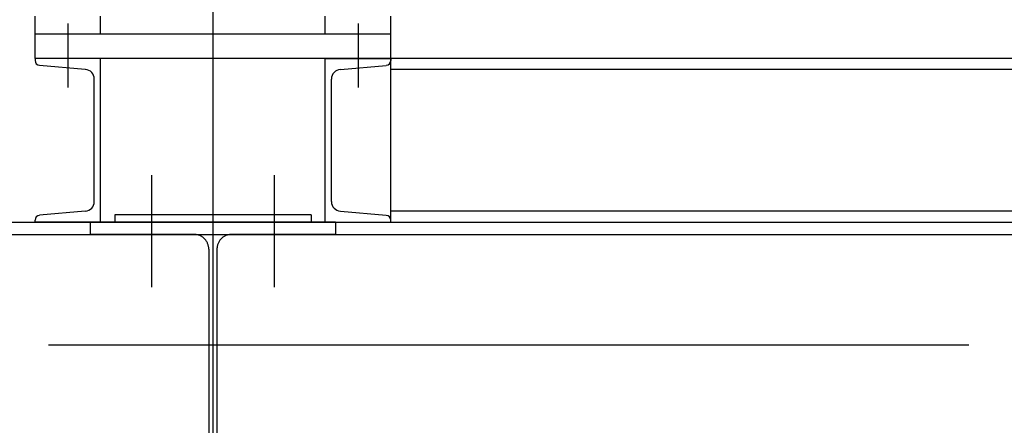
# Model space of a CAD drawing. Units: millimetres. Extents: x 11844 to 126304, y 1215 to 81353.
# Drawn here: x 59138 to 60342, y 28494 to 28990 of the extents above; entities that cross this region are included whole.
import ezdxf

# ---------------------------------------------------------------- set-up
doc = ezdxf.new("R2010")
doc.units = ezdxf.units.MM
doc.header["$LTSCALE"] = 450
doc.header["$MEASUREMENT"] = 0
doc.linetypes.add('CENTER', pattern=[4, 2.5, -0.5, 0.5, -0.5])
doc.linetypes.add('HIDDEN', pattern=[2.5, 0.75, -0.5, 0.75, -0.5])
for name, color, linetype in [('l1', 1, 'CONTINUOUS'), ('L3', 3, 'CONTINUOUS'), ('lc', 1, 'CENTER'), ('lh', 11, 'HIDDEN')]:
    doc.layers.add(name, color=color, linetype=linetype)

msp = doc.modelspace()

# ---------------------------------------------------------------- linework, layer by layer
at = {"layer": 'l1'}
for p, q in [((59156.3, 28972.9), (59156.3, 28994.9)), ((59236.3, 28972.9), (59236.3, 28994.9)), ((59511.3, 28972.9), (59511.3, 28994.9)), ((59591.3, 28972.9), (59591.3, 28994.9)), ((59591.3, 28972.9), (59156.3, 28972.9)), ((59156.3, 28942.9), (59156.3, 28972.9)), ((59591.3, 28942.9), (59591.3, 28972.9)), ((59591.3, 28942.9), (59156.3, 28942.9)), ((59236.3, 28942.9), (59156.3, 28942.9)), ((59156.3, 28942.9), (59156.3, 28940.6)), ((59217.8, 28929.7), (59161.7, 28934.6)), ((59236.3, 28742.9), (59236.3, 28942.9)), ((59511.3, 28942.9), (59591.3, 28942.9)), ((59511.3, 28742.9), (59511.3, 28942.9)), ((59529.7, 28929.7), (59585.8, 28934.6)), ((59591.3, 28742.9), (59591.3, 28942.9)), ((59591.3, 28942.9), (59591.3, 28940.6)), ((61756.3, 28942.9), (59591.3, 28942.9)), ((61756.3, 28929.4), (59591.3, 28929.4)), ((59228.8, 28768.1), (59228.8, 28917.7)), ((59518.8, 28768.1), (59518.8, 28917.7)), ((59217.8, 28756.1), (59161.7, 28751.2)), ((59529.7, 28756.1), (59585.8, 28751.2)), ((61756.3, 28756.4), (59591.3, 28756.4)), ((59156.3, 28742.9), (59156.3, 28745.2)), ((59236.3, 28742.9), (59156.3, 28742.9)), ((59511.3, 28742.9), (59591.3, 28742.9)), ((59591.3, 28742.9), (59591.3, 28745.2)), ((59591.3, 28742.9), (61756.3, 28742.9))]:
    msp.add_line(p, q, dxfattribs=at)
for centre, radius, start, end in [((59162.3, 28940.6), 6, 180, 265), ((59585.3, 28940.6), 6, 275, 0), ((59216.8, 28917.7), 12, 0, 85), ((59530.8, 28917.7), 12, 95, 180), ((59216.8, 28768.1), 12, 275, 0), ((59530.8, 28768.1), 12, 180, 265), ((59162.3, 28745.2), 6, 95, 180), ((59585.3, 28745.2), 6, 0, 85)]:
    msp.add_arc(centre, radius, start, end, dxfattribs=at)
at = {"layer": 'L3'}
for p, q in [((59493.8, 28751.9), (59253.8, 28751.9)), ((59253.8, 28751.9), (59253.8, 28742.9)), ((59493.8, 28751.9), (59493.8, 28742.9)), ((57773.8, 28742.9), (63073.8, 28742.9)), ((57773.8, 28727.9), (63073.8, 28727.9))]:
    msp.add_line(p, q, dxfattribs=at)
at = {"layer": 'lc', "lineweight": 30}
msp.add_line((59373.8, 29613.5), (59373.8, 28898.1), dxfattribs=at)
at = {"layer": 'lc'}
for p, q in [((59373.8, 29158.2), (59373.8, 23385.5)), ((59196.3, 28985.9), (59196.3, 28907.7)), ((59551.3, 28985.9), (59551.3, 28907.7)), ((59298.8, 28800.4), (59298.8, 28663.2)), ((59448.8, 28800.4), (59448.8, 28663.2)), ((57373, 28592.9), (63319, 28592.9))]:
    msp.add_line(p, q, dxfattribs=at)
at = {"layer": 'lh'}
for p, q in [((59223.8, 28742.9), (59223.8, 28727.9)), ((59523.8, 28742.9), (59223.8, 28742.9)), ((59523.8, 28742.9), (59523.8, 28727.9)), ((59350.8, 28727.9), (59223.8, 28727.9)), ((59523.8, 28727.9), (59396.8, 28727.9)), ((59368.8, 28709.9), (59368.8, 28475.9)), ((59378.8, 28709.9), (59378.8, 28475.9))]:
    msp.add_line(p, q, dxfattribs=at)
for centre, start, end in [((59350.8, 28709.9), 0, 90), ((59396.8, 28709.9), 90, 180)]:
    msp.add_arc(centre, 18, start, end, dxfattribs=at)

doc.saveas('drawing.dxf')
